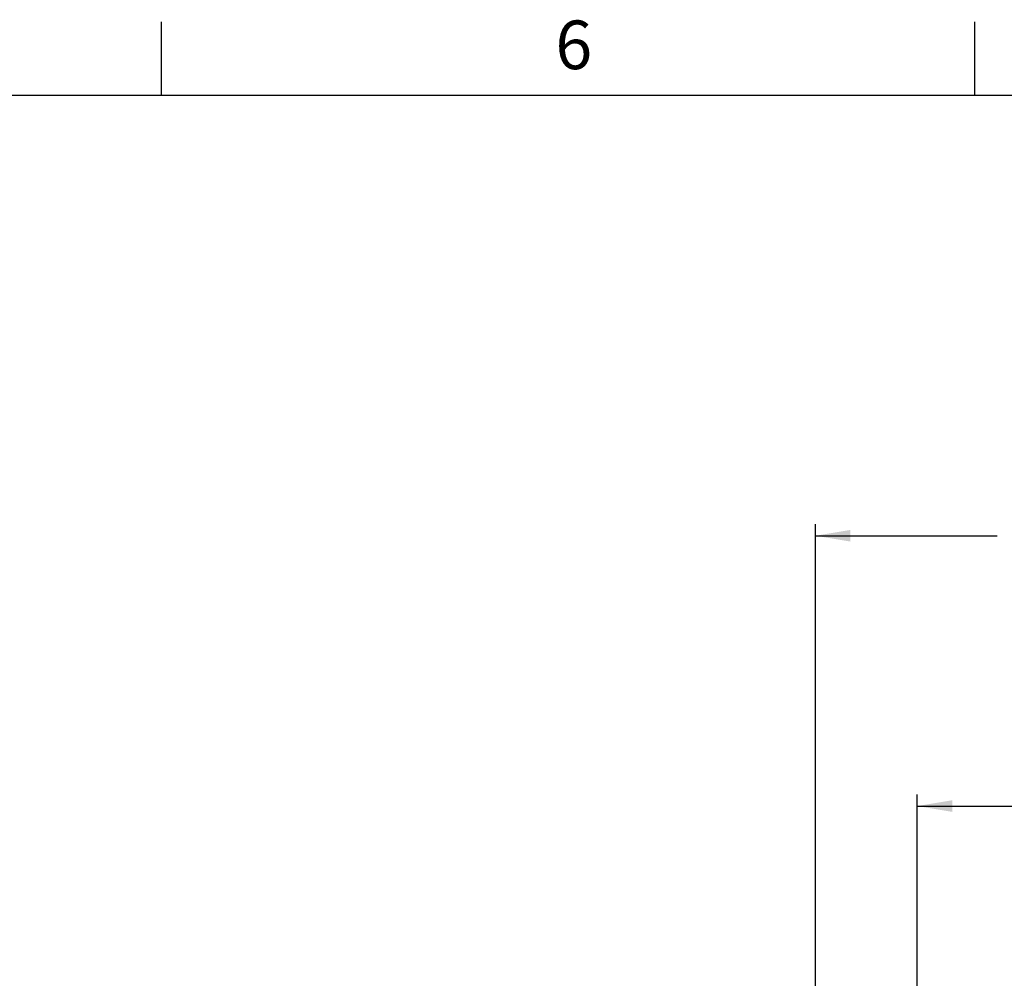
# Model space of a CAD drawing. Extents: x 0.9 to 16.1, y 0.6 to 10.4.
# Drawn here: x 4.6 to 6.7, y 8.3 to 10.4 of the extents above; entities that cross this region are included whole.
import ezdxf

# ---------------------------------------------------------------- set-up
doc = ezdxf.new("R2010")
doc.units = 0
doc.header["$MEASUREMENT"] = 0
doc.linetypes.add('SLD-SOLID', pattern=[0])
doc.layers.add('SLD-0', color=179, linetype='SLD-SOLID')
doc.styles.add('SLDTEXTSTYLE0', font='GOTHIC.TTF', dxfattribs={"width": 0.913})
doc.dimstyles.new('SLDDIMSTYLE0', dxfattribs={"dimtxt": 0.09375, "dimasz": 0.13, "dimexe": 0, "dimexo": 0.0625, "dimgap": 0.023438, "dimtad": 2, "dimdec": 0, "dimlfac": 10, "dimrnd": 1e-09, "dimzin": 12, "dimtxsty": 'SLDTEXTSTYLE0', "dimblk1": 'NONE', "dimblk2": 'NONE', "dimsah": 1, "dimcen": 0.09, "dimazin": 3, "dimtfac": 1, "dimtdec": 3, "dimtofl": 0, "dimtmove": 0, "dimatfit": 3, "dimtolj": 1, "dimtzin": 12})

# ---------------------------------------------------------------- blocks, each defined once
blk = doc.blocks.new('*D34')
at = {"layer": 'SLD-0', "color": 179}
for p, q in [((7.4904, 8.8419), (7.4904, 8.693)), ((7.4904, 8.8419), (7.5474, 8.8419)), ((7.8121, 8.8419), (7.7551, 8.8419)), ((7.8121, 8.8419), (7.8121, 8.693)), ((6.539, 6.9714), (6.539, 8.718)), ((8.8025, 6.9714), (8.8025, 8.718)), ((6.539, 8.693), (7.3491, 8.693)), ((7.4904, 8.693), (7.5474, 8.693)), ((7.8121, 8.693), (7.7551, 8.693)), ((8.8025, 8.693), (7.9385, 8.693))]:
    blk.add_line(p, q, dxfattribs=at)
for points in [[(6.539, 8.693), (6.614, 8.6805), (6.614, 8.7055)], [(8.8025, 8.693), (8.7275, 8.7055), (8.7275, 8.6805)]]:
    blk.add_solid(points, dxfattribs=at)
at = {"layer": 'SLD-0', "color": 179, "char_height": 0.09375, "attachment_point": 1, "style": 'SLDTEXTSTYLE0'}
for s, insert in [('575', (7.5474, 8.8128, 0.0039)), ('%%c', (7.3349, 8.664, 0.0039)), ('22 5/8"', (7.5158, 8.664, 0.0039))]:
    blk.add_mtext(s, dxfattribs=dict(at, insert=insert))
blk = doc.blocks.new('_NONE')
blk = doc.blocks.new('*D39')
at = {"layer": 'SLD-0', "color": 179}
for p, q in [((7.0655, 9.5702), (7.0655, 9.4213)), ((7.0655, 9.5702), (7.1225, 9.5702)), ((7.3873, 9.5702), (7.3303, 9.5702)), ((7.3873, 9.5702), (7.3873, 9.4213)), ((7.0655, 9.4213), (7.1225, 9.4213)), ((7.3873, 9.4213), (7.3303, 9.4213)), ((6.3208, 6.9106), (6.3208, 9.2975)), ((9.0208, 6.9106), (9.0208, 9.2975)), ((6.3208, 9.2725), (6.7103, 9.2725)), ((9.0208, 9.2725), (7.7425, 9.2725))]:
    blk.add_line(p, q, dxfattribs=at)
for points in [[(6.3208, 9.2725), (6.3958, 9.26), (6.3958, 9.285)], [(9.0208, 9.2725), (8.9458, 9.285), (8.9458, 9.26)]]:
    blk.add_solid(points, dxfattribs=at)
at = {"layer": 'SLD-0', "color": 179, "char_height": 0.09375, "attachment_point": 1, "style": 'SLDTEXTSTYLE0'}
for s, insert in [('686', (7.1225, 9.5411, 0.0039)), ('27"', (7.1378, 9.3923, 0.0039)), ('MINIMUM INSIDE', (6.7371, 9.2434, 0.0039)), ('DIMENSION', (6.8842, 9.0946, 0.0039))]:
    blk.add_mtext(s, dxfattribs=dict(at, insert=insert))

msp = doc.modelspace()

# ---------------------------------------------------------------- linework, layer by layer
at = {"layer": 'SLD-0', "color": 179, "linetype": 'SLD-SOLID'}
for p, q in [((4.9185, 10.2171), (4.9185, 10.3746)), ((6.6622, 10.2171), (6.6622, 10.3746)), ((1.0935, 10.2171), (15.9435, 10.2171))]:
    msp.add_line(p, q, dxfattribs=at)

# ---------------------------------------------------------------- texts
at = {"layer": 'SLD-0', "color": 179, "insert": (5.7631, 10.3771), "char_height": 0.1042, "attachment_point": 1, "style": 'SLDTEXTSTYLE0'}
msp.add_mtext('6', dxfattribs=at)

# ---------------------------------------------------------------- dimensions: what is measured, and where the dimension line sits
at = {"layer": 'SLD-0', "color": 179}
for base, p1, p2, text, picture, middle in [((6.3208, 9.2725), (9.0208, 6.8981), (6.3208, 6.8981), '<>"\\PMINIMUM INSIDE\\PDIMENSION', '*D39', (7.2264, 9.2725)), ((6.539, 8.693), (8.8025, 6.9589), (6.539, 6.9589), '%%c22 5/8"', '*D34', (7.6438, 8.693))]:
    dim = msp.add_linear_dim(base=base, p1=p1, p2=p2, text=text, dimstyle='SLDDIMSTYLE0', dxfattribs=at)
    dim.commit()
    dim.dimension.update_dxf_attribs({"geometry": picture, "text_midpoint": middle, "dimtype": 160})

doc.saveas('drawing.dxf')
